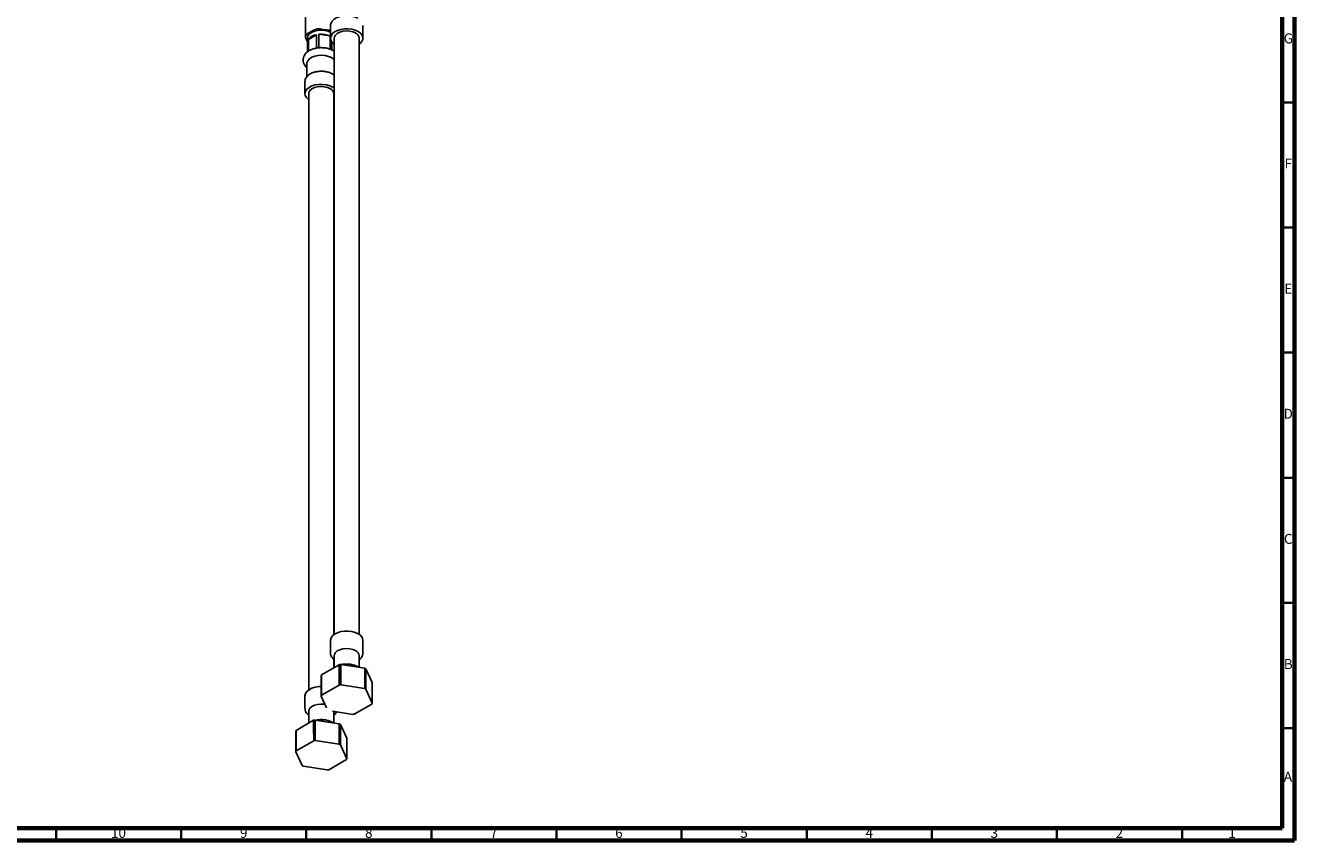
# Model space of a CAD drawing. Units: millimetres. Extents: x 3 to 1996, y 5 to 1995.
# Drawn here: x 1488 to 1995, y 5 to 331 of the extents above; entities that cross this region are included whole.
import ezdxf

# ---------------------------------------------------------------- set-up
doc = ezdxf.new("R2010")
doc.units = ezdxf.units.MM
doc.styles.add('SLDTEXTSTYLE0', font='TXT', dxfattribs={"width": 0.75})

msp = doc.modelspace()

# ---------------------------------------------------------------- linework, layer by layer
at = {"color": 5, "linetype": 'Continuous', "lineweight": 70}
for p, q in [((1995, 1995), (1995, 5)), ((1990, 1990), (1990, 10)), ((1990, 10), (10, 10)), ((1995, 5), (5, 5))]:
    msp.add_line(p, q, dxfattribs=at)
at = {"color": 7, "linetype": 'Continuous', "lineweight": 25}
for p, q in [((1599.62, 334.49), (1599.62, 326.25)), ((1609.65, 330.59), (1609.65, 325.7)), ((1622.65, 330.59), (1622.64, 330.76)), ((1622.65, 325.7), (1622.65, 330.59)), ((1600.47, 324.2), (1599.72, 325.8)), ((1600.47, 325.73), (1600.47, 324.1)), ((1600.5, 327.47), (1602.95, 328.89)), ((1600.81, 325.2), (1604.05, 327.07)), ((1600.81, 320.43), (1600.81, 325.2)), ((1604.05, 327.07), (1604.05, 321.7)), ((1605.05, 321.81), (1605.05, 327.23)), ((1605.05, 327.23), (1609.47, 326.54)), ((1605.85, 329.33), (1609.19, 328.82)), ((1609.47, 326.54), (1609.47, 321.26)), ((1611.15, 325.7), (1611.15, 87.41)), ((1621.15, 87.41), (1621.15, 325.7)), ((1600.54, 324.63), (1600.54, 320.25)), ((1610.2, 320.98), (1610.2, 324.18)), ((1600.22, 315.53), (1600.22, 310.27)), ((1611.15, 310.86), (1610.41, 311.38)), ((1599.47, 308.39), (1599.47, 303.49)), ((1611.15, 305.75), (1610.56, 306.14)), ((1600.97, 303.49), (1600.97, 65.2)), ((1610.97, 87.28), (1610.97, 303.49)), ((1610.97, 301.09), (1611.15, 301.22)), ((1609.65, 85.01), (1609.65, 80.11)), ((1622.65, 80.11), (1622.65, 85.01)), ((1610.97, 74.06), (1610.97, 77.44)), ((1611.15, 78.89), (1611.15, 74.16)), ((1621.15, 74.25), (1621.15, 78.89)), ((1613.11, 75.3), (1606.1, 71.25)), ((1613.75, 75.4), (1613.74, 67.23)), ((1623.33, 73.92), (1613.75, 75.4)), ((1623.34, 65.75), (1623.33, 73.92)), ((1623.8, 73.64), (1623.8, 65.49)), ((1626.37, 68.12), (1623.8, 73.64)), ((1605.93, 62.72), (1605.93, 70.88)), ((1613.12, 67.14), (1606.09, 63.08)), ((1623.34, 65.75), (1613.74, 67.23)), ((1626.37, 59.94), (1626.37, 68.12)), ((1599.47, 62.8), (1599.47, 57.9)), ((1605.93, 62.72), (1608.09, 58.07)), ((1626.37, 59.94), (1623.8, 65.49)), ((1600.97, 56.68), (1600.97, 51.95)), ((1610.49, 56.68), (1618.55, 55.43)), ((1610.97, 52.04), (1610.97, 56.61)), ((1619.18, 55.53), (1626.2, 59.59)), ((1602.93, 53.09), (1595.92, 49.04)), ((1603.57, 53.19), (1603.56, 45.02)), ((1613.15, 51.71), (1603.57, 53.19)), ((1613.16, 43.54), (1613.15, 51.71)), ((1613.62, 51.44), (1613.62, 43.28)), ((1616.18, 45.91), (1613.62, 51.44)), ((1595.75, 40.51), (1595.75, 48.67)), ((1616.19, 37.74), (1616.18, 45.91)), ((1602.94, 44.93), (1595.91, 40.87)), ((1613.16, 43.54), (1603.56, 45.02)), ((1616.19, 37.74), (1613.62, 43.28)), ((1595.75, 40.51), (1598.32, 34.97)), ((1608.99, 33.32), (1616.02, 37.38)), ((1598.77, 34.71), (1608.37, 33.22))]:
    msp.add_line(p, q, dxfattribs=at)
at = {"color": 5, "linetype": 'Continuous', "lineweight": 35}
for p, q in [((1990, 300), (1995, 300)), ((1990, 250), (1995, 250)), ((1990, 200), (1995, 200)), ((1990, 150), (1995, 150)), ((1990, 100), (1995, 100)), ((1990, 50), (1995, 50)), ((1500, 10), (1500, 5)), ((1550, 10), (1550, 5)), ((1600, 10), (1600, 5)), ((1650, 10), (1650, 5)), ((1700, 10), (1700, 5)), ((1750, 10), (1750, 5)), ((1800, 10), (1800, 5)), ((1850, 10), (1850, 5)), ((1900, 10), (1900, 5)), ((1950, 10), (1950, 5))]:
    msp.add_line(p, q, dxfattribs=at)
at = {"color": 7, "linetype": 'Continuous', "lineweight": 25, "flags": 128}
for points in [[(1609.68, 328.07), (1608.72, 328.48), (1607.39, 328.8), (1605.97, 328.9), (1604.54, 328.8), (1603.22, 328.48), (1602.08, 327.97), (1601.2, 327.32), (1600.65, 326.55), (1600.47, 325.73)], [(1609.58, 328.12), (1608.72, 328.48), (1607.39, 328.8), (1605.97, 328.9), (1604.54, 328.8), (1603.22, 328.48), (1602.08, 327.97), (1601.2, 327.32), (1600.65, 326.55), (1600.47, 325.73)], [(1609.65, 328.72), (1609.56, 328.74), (1609.19, 328.82)], [(1620.75, 328.35), (1619.56, 328.89), (1618.19, 329.26), (1616.72, 329.43), (1615.21, 329.41), (1613.75, 329.18), (1612.42, 328.77), (1611.29, 328.19), (1610.43, 327.48), (1609.87, 326.67), (1609.65, 325.8), (1609.78, 324.94), (1610.26, 324.11), (1611.05, 323.37), (1611.15, 323.3)], [(1619.68, 327.74), (1618.6, 328.21), (1617.33, 328.5), (1615.98, 328.58), (1614.64, 328.45), (1613.41, 328.11), (1612.38, 327.59), (1611.63, 326.93), (1611.22, 326.19), (1611.15, 325.7)], [(1621.15, 323.3), (1621.47, 323.54), (1622.19, 324.31), (1622.58, 325.15), (1622.62, 326.02), (1622.32, 326.88), (1621.68, 327.66), (1620.75, 328.35)], [(1610.03, 317.88), (1608.89, 318.39), (1607.57, 318.72), (1606.15, 318.85), (1604.71, 318.77), (1603.36, 318.49), (1602.16, 318.02), (1601.21, 317.4), (1600.56, 316.65), (1600.24, 315.84), (1600.22, 315.53)], [(1611.15, 316.97), (1610.92, 317.22), (1610.03, 317.88)], [(1610.56, 306.14), (1609.38, 306.68), (1608.01, 307.05), (1606.53, 307.22), (1605.02, 307.2), (1603.57, 306.97), (1602.24, 306.56), (1601.11, 305.98), (1600.25, 305.27), (1599.69, 304.46), (1599.47, 303.6), (1599.6, 302.73), (1600.08, 301.9), (1600.87, 301.16), (1600.97, 301.09)], [(1609.5, 305.53), (1608.42, 306), (1607.15, 306.29), (1605.8, 306.37), (1604.45, 306.24), (1603.22, 305.9), (1602.2, 305.38), (1601.45, 304.73), (1601.04, 303.98), (1600.97, 303.49)], [(1620.75, 87.67), (1619.56, 88.21), (1618.19, 88.57), (1616.72, 88.75), (1615.21, 88.73), (1613.75, 88.5), (1612.42, 88.09), (1611.29, 87.51), (1610.43, 86.79), (1609.87, 85.98), (1609.65, 85.12), (1609.65, 85.01)], [(1619.68, 80.93), (1618.6, 81.4), (1617.33, 81.69), (1615.98, 81.77), (1614.64, 81.64), (1613.41, 81.3), (1612.38, 80.79), (1611.63, 80.13), (1611.22, 79.38), (1611.15, 78.89)], [(1606.1, 71.25), (1606.1, 65.64), (1606.09, 63.08)], [(1613.12, 67.14), (1613.12, 72.77), (1613.11, 75.3)], [(1605.93, 66.56), (1605.02, 66.52), (1603.57, 66.29), (1602.24, 65.88), (1601.11, 65.3), (1600.25, 64.58), (1599.69, 63.77), (1599.47, 62.91), (1599.47, 62.8)], [(1607.45, 59.44), (1607.15, 59.48), (1605.8, 59.56), (1604.45, 59.43), (1603.22, 59.09), (1602.2, 58.58), (1601.45, 57.92), (1601.04, 57.17), (1600.97, 56.68)], [(1602.94, 44.93), (1602.93, 50.56), (1602.93, 53.09)], [(1595.92, 49.04), (1595.91, 43.43), (1595.91, 40.87)]]:
    msp.add_lwpolyline(points, dxfattribs=at)
at = {"color": 7, "linetype": 'Continuous', "lineweight": 25}
for centre, radius, start, end in [((1600.97, 326.24), 1.32, 110.7421, 199.461), ((1604.79, 322.05), 5.07, 98.3521, 141.6425), ((1605.06, 324.8), 4.61, 80.2289, 117.3572), ((1605.99, 318.69), 8.59, 66.0906, 96.3233), ((1618.67, 325.46), 2.49, 5.3828, 65.9373), ((1602.33, 324.1), 1.87, 163.4928, 196.5072), ((1608.49, 303.25), 2.49, 5.3828, 65.9373), ((1619.49, 84.75), 3.17, 4.6956, 66.6246), ((1618.67, 78.65), 2.49, 5.3828, 65.9373), ((1609.84, 69.29), 4.23, 152.3406, 157.8625), ((1616.03, 58.58), 16.97, 97.7006, 99.8855), ((1618.62, 65.21), 9.89, 58.4371, 61.5682), ((1616.03, 50.41), 16.98, 97.731, 99.8551), ((1609.84, 61.12), 4.23, 152.4173, 157.7858), ((1618.62, 57.05), 9.9, 58.4806, 61.5247), ((1622.46, 61.54), 4.23, 332.4173, 337.7858), ((1605.85, 36.37), 16.97, 97.7006, 99.8855), ((1608.44, 43.01), 9.89, 58.4371, 61.5682), ((1616.27, 72.26), 16.98, 277.731, 279.8551), ((1599.66, 47.08), 4.23, 152.3406, 157.8625), ((1599.66, 38.91), 4.23, 152.4173, 157.7858), ((1605.85, 28.2), 16.98, 97.731, 99.8551), ((1608.44, 34.84), 9.9, 58.4806, 61.5247), ((1612.27, 39.33), 4.23, 332.4173, 337.7858), ((1603.49, 43.41), 9.9, 238.4806, 241.5247), ((1606.09, 50.05), 16.98, 277.731, 279.8551)]:
    msp.add_arc(centre, radius, start, end, dxfattribs=at)
for points, knots in [([(1620.59, 333.59), (1620.4, 333.7), (1619.84, 333.99), (1618.77, 334.36), (1617.39, 334.62), (1615.95, 334.69), (1614.52, 334.57), (1613.16, 334.26), (1611.94, 333.77), (1610.92, 333.1), (1610.18, 332.32), (1609.72, 331.45), (1609.68, 330.85), (1609.66, 330.55)], [0, 0, 0, 0, 0.051613, 0.148336, 0.244812, 0.341052, 0.437318, 0.533889, 0.631106, 0.729295, 0.828154, 0.914186, 1, 1, 1, 1]), ([(1611.15, 320.42), (1611.01, 320.52), (1610.68, 320.77), (1609.88, 321.15), (1608.74, 321.56), (1607.27, 321.84), (1605.74, 321.91), (1604.23, 321.78), (1602.78, 321.44), (1601.45, 320.9), (1600.34, 320.18), (1599.51, 319.32), (1598.96, 318.39), (1598.68, 317.36), (1598.72, 316.29), (1599.07, 315.28), (1599.58, 314.48), (1600.04, 314.08), (1600.22, 313.92)], [0, 0, 0, 0, 0.027978, 0.068387, 0.141287, 0.21392, 0.286316, 0.358824, 0.431885, 0.506067, 0.581861, 0.648255, 0.710783, 0.770943, 0.835219, 0.897258, 0.959439, 1, 1, 1, 1]), ([(1610.41, 311.38), (1610.21, 311.49), (1609.65, 311.79), (1608.59, 312.15), (1607.21, 312.42), (1605.77, 312.48), (1604.34, 312.36), (1602.98, 312.05), (1601.76, 311.56), (1600.73, 310.89), (1600, 310.11), (1599.54, 309.24), (1599.5, 308.64), (1599.48, 308.34)], [0, 0, 0, 0, 0.051613, 0.148336, 0.244812, 0.341052, 0.437318, 0.533889, 0.631106, 0.729295, 0.828154, 0.914186, 1, 1, 1, 1]), ([(1609.68, 80.1), (1609.67, 80.01), (1609.63, 79.59), (1609.87, 78.85), (1610.36, 77.97), (1610.88, 77.5), (1611.15, 77.26)], [0, 0, 0, 0, 0.08308, 0.387228, 0.68755, 1, 1, 1, 1]), ([(1621.15, 77.28), (1621.19, 77.3), (1621.54, 77.53), (1622.01, 78.12), (1622.49, 78.99), (1622.68, 79.72), (1622.63, 80.12), (1622.62, 80.21)], [0, 0, 0, 0, 0.037288, 0.348759, 0.641735, 0.924863, 1, 1, 1, 1]), ([(1620.81, 74.3), (1620.73, 74.37), (1620.46, 74.57), (1619.73, 74.91), (1618.62, 75.3), (1617.19, 75.55), (1615.73, 75.58), (1614.67, 75.5), (1614.16, 75.36), (1614.1, 75.34)], [0, 0, 0, 0, 0.04943, 0.1627521, 0.3658697, 0.5682901, 0.7701591, 0.972677, 1, 1, 1, 1]), ([(1599.5, 57.89), (1599.49, 57.8), (1599.44, 57.38), (1599.69, 56.64), (1600.18, 55.76), (1600.7, 55.29), (1600.97, 55.05)], [0, 0, 0, 0, 0.08308, 0.387228, 0.68755, 1, 1, 1, 1]), ([(1610.97, 55.07), (1611, 55.09), (1611.36, 55.32), (1611.76, 55.78), (1611.99, 56.27), (1612.08, 56.43)], [0, 0, 0, 0, 0.072381, 0.676995, 1, 1, 1, 1]), ([(1610.63, 52.1), (1610.55, 52.16), (1610.27, 52.36), (1609.54, 52.7), (1608.44, 53.09), (1607.01, 53.34), (1605.54, 53.37), (1604.49, 53.29), (1603.98, 53.15), (1603.92, 53.13)], [0, 0, 0, 0, 0.04943, 0.162752, 0.36587, 0.56829, 0.770159, 0.972677, 1, 1, 1, 1])]:
    msp.add_open_spline(points, degree=3, knots=knots, dxfattribs=at)

# ---------------------------------------------------------------- texts
at = {"color": 7, "linetype": 'Continuous', "lineweight": 0, "attachment_point": 2, "style": 'SLDTEXTSTYLE0'}
for s, insert, char_height in [('G', (1992.49, 327.56), 3.97), ('F', (1992.46, 277.56), 3.97), ('E', (1992.51, 227.56), 3.97), ('D', (1992.45, 177.56), 3.97), ('C', (1992.46, 127.56), 3.97), ('B', (1992.47, 77.56), 3.97), ('A', (1992.34, 32.56), 3.97), ('10', (1524.92, 10.06), 3.969), ('9', (1574.96, 10.06), 3.97), ('8', (1624.96, 10.06), 3.97), ('7', (1674.96, 10.06), 3.97), ('6', (1724.96, 10.06), 3.97), ('5', (1774.96, 10.06), 3.97), ('4', (1824.96, 10.06), 3.97), ('3', (1874.96, 10.06), 3.97), ('2', (1924.96, 10.06), 3.97), ('1', (1969.96, 10.06), 3.97)]:
    msp.add_mtext(s, dxfattribs=dict(at, insert=insert, char_height=char_height))

doc.saveas('drawing.dxf')
